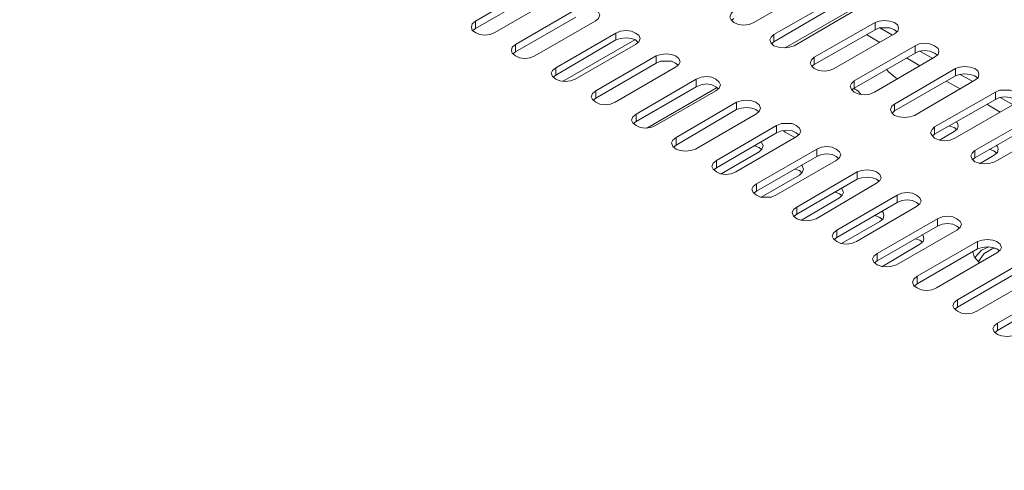
# Model space of a CAD drawing. Units: millimetres. Extents: x 6 to 292, y -204 to -4.
# Drawn here: x 124 to 143, y -134 to -126 of the extents above; entities that cross this region are included whole.
import ezdxf

# ---------------------------------------------------------------- set-up
doc = ezdxf.new("R2010")
doc.units = ezdxf.units.MM
doc.header["$MEASUREMENT"] = 0
doc.layers.add('図面枠', color=7, linetype='Continuous', lineweight=0)
doc.layers.add('製品', color=7, linetype='Continuous', lineweight=0)

msp = doc.modelspace()

# ---------------------------------------------------------------- linework, layer by layer
at = {"layer": '図面枠', "color": 7, "lineweight": 35}
msp.add_open_spline([(291.394, -204.003), (291.394, -204.003), (5.644, -204.003), (5.644, -204.003), (5.644, -204.003), (5.644, -5.036), (5.644, -5.036), (5.644, -5.036), (291.394, -5.036), (291.394, -5.036), (291.394, -5.036), (291.394, -204.003), (291.394, -204.003)], degree=3, knots=[0, 0, 0, 0, 1, 1, 1, 2, 2, 2, 3, 3, 3, 4, 4, 4, 4], dxfattribs=at)
at = {"layer": '製品', "color": 18, "lineweight": 9}
for p, q in [((134.229, -125.043), (133.064, -125.716)), ((134.229, -125.185), (133.064, -125.858)), ((138.449, -125.742), (139.614, -125.068)), ((133.44, -125.936), (134.605, -125.263)), ((140.016, -125.302), (138.838, -125.975)), ((140.016, -125.431), (138.838, -126.117)), ((135.006, -125.496), (133.841, -126.169)), ((139.057, -126.233), (140.3, -125.521)), ((139.226, -126.195), (140.391, -125.521)), ((133.064, -125.858), (133.064, -125.716)), ((135.006, -125.638), (133.841, -126.311)), ((134.216, -126.389), (135.381, -125.716)), ((138.061, -125.664), (138.009, -125.703)), ((140.792, -125.742), (139.614, -126.415)), ((140.792, -125.884), (140.792, -125.742)), ((133.064, -125.858), (133.013, -125.897)), ((135.782, -125.949), (134.618, -126.622)), ((135.782, -126.078), (135.782, -125.949)), ((138.838, -126.117), (138.838, -125.975)), ((140.792, -125.884), (139.614, -126.557)), ((140.002, -126.635), (141.168, -125.962)), ((140.624, -125.975), (140.883, -126.13)), ((140.883, -125.845), (141.129, -125.987)), ((133.841, -126.311), (133.841, -126.169)), ((135.782, -126.078), (134.618, -126.764)), ((134.747, -126.881), (136.145, -126.078)), ((134.993, -126.842), (136.158, -126.169)), ((138.838, -126.117), (138.786, -126.156)), ((141.569, -126.195), (140.391, -126.868)), ((141.569, -126.337), (141.569, -126.195)), ((133.841, -126.311), (133.789, -126.35)), ((136.559, -126.389), (135.394, -127.062)), ((136.559, -126.531), (136.559, -126.389)), ((141.569, -126.337), (140.391, -127.01)), ((141.66, -126.298), (141.906, -126.441)), ((136.559, -126.531), (135.394, -127.205)), ((139.614, -126.557), (139.563, -126.596)), ((139.614, -126.557), (139.614, -126.415)), ((140.78, -127.088), (141.944, -126.415)), ((141.401, -126.428), (141.66, -126.583)), ((134.618, -126.764), (134.566, -126.803)), ((134.618, -126.764), (134.618, -126.622)), ((135.769, -127.282), (136.934, -126.609)), ((142.346, -126.635), (141.168, -127.321)), ((142.346, -126.777), (141.168, -127.451)), ((142.346, -126.777), (142.346, -126.635)), ((142.436, -126.751), (142.682, -126.881)), ((137.336, -126.842), (136.171, -127.515)), ((137.336, -126.985), (137.336, -126.842)), ((140.391, -127.01), (140.391, -126.868)), ((141.556, -127.541), (142.721, -126.855)), ((142.177, -126.881), (142.436, -127.023)), ((135.394, -127.205), (135.394, -127.062)), ((137.336, -126.985), (136.171, -127.658)), ((136.378, -127.787), (137.737, -126.997)), ((136.546, -127.735), (137.711, -127.062)), ((140.391, -127.01), (140.339, -127.049)), ((143.123, -127.088), (141.944, -127.761)), ((143.123, -127.23), (143.123, -127.088)), ((135.394, -127.205), (135.342, -127.244)), ((138.112, -127.282), (136.947, -127.968)), ((138.112, -127.424), (138.112, -127.282)), ((141.168, -127.451), (141.168, -127.321)), ((143.123, -127.23), (141.944, -127.904)), ((142.333, -127.981), (143.498, -127.308)), ((142.954, -127.321), (143.213, -127.476)), ((143.213, -127.192), (143.459, -127.334)), ((136.171, -127.658), (136.171, -127.515)), ((138.112, -127.424), (136.947, -128.111)), ((137.323, -128.189), (138.488, -127.515)), ((141.168, -127.451), (141.116, -127.502)), ((136.171, -127.658), (136.119, -127.696)), ((143.899, -127.541), (142.721, -128.214)), ((143.899, -127.684), (142.721, -128.357)), ((138.889, -127.735), (137.724, -128.408)), ((138.889, -127.878), (137.724, -128.551)), ((138.889, -127.878), (138.889, -127.735)), ((141.944, -127.904), (141.893, -127.943)), ((141.944, -127.904), (141.944, -127.761)), ((142.035, -128.02), (142.32, -127.852)), ((143.109, -128.435), (144.275, -127.761)), ((136.947, -128.111), (136.896, -128.15)), ((136.947, -128.111), (136.947, -127.968)), ((138.1, -128.628), (139.265, -127.955)), ((137.815, -128.667), (138.553, -128.24)), ((139.666, -128.189), (138.501, -128.862)), ((139.666, -128.331), (139.666, -128.189)), ((142.721, -128.357), (142.721, -128.214)), ((137.724, -128.551), (137.724, -128.408)), ((139.666, -128.331), (138.501, -129.004)), ((138.876, -129.082), (140.041, -128.408)), ((142.721, -128.357), (142.67, -128.396)), ((142.812, -128.473), (143.097, -128.305)), ((137.724, -128.551), (137.672, -128.59)), ((140.443, -128.628), (139.278, -129.314)), ((140.443, -128.771), (140.443, -128.628)), ((138.501, -129.004), (138.501, -128.862)), ((138.592, -129.12), (139.329, -128.693)), ((140.443, -128.771), (139.278, -129.444)), ((139.653, -129.535), (140.818, -128.849)), ((138.501, -129.004), (138.449, -129.043)), ((139.368, -129.561), (140.106, -129.134)), ((141.22, -129.082), (140.055, -129.755)), ((141.22, -129.224), (140.055, -129.897)), ((141.22, -129.224), (141.22, -129.082)), ((139.278, -129.444), (139.226, -129.483)), ((139.278, -129.444), (139.278, -129.314)), ((140.43, -129.975), (141.595, -129.302)), ((140.145, -130.014), (140.883, -129.587)), ((141.996, -129.535), (140.831, -130.208)), ((141.996, -129.677), (141.996, -129.535)), ((140.055, -129.897), (140.055, -129.755)), ((141.996, -129.677), (140.831, -130.35)), ((141.207, -130.428), (142.372, -129.755)), ((140.055, -129.897), (140.002, -129.936)), ((142.773, -129.975), (141.608, -130.648)), ((142.773, -130.117), (142.773, -129.975)), ((140.922, -130.467), (141.66, -130.027)), ((142.773, -130.117), (141.608, -130.79)), ((141.983, -130.868), (143.148, -130.195)), ((140.831, -130.35), (140.78, -130.389)), ((140.831, -130.35), (140.831, -130.208)), ((143.55, -130.428), (142.385, -131.101)), ((143.55, -130.57), (142.385, -131.244)), ((141.608, -130.79), (141.608, -130.648)), ((142.76, -131.321), (143.925, -130.648)), ((141.608, -130.79), (141.556, -130.829)), ((144.326, -130.881), (143.161, -131.554)), ((142.385, -131.244), (142.385, -131.101)), ((144.326, -131.01), (143.161, -131.697)), ((142.385, -131.244), (142.333, -131.282)), ((143.161, -131.697), (143.109, -131.735)), ((143.161, -131.697), (143.161, -131.554))]:
    msp.add_line(p, q, dxfattribs=at)
for points in [[(135.381, -125.716), (135.446, -125.664), (135.472, -125.599), (135.446, -125.547), (135.381, -125.496), (135.303, -125.457), (135.2, -125.444), (135.096, -125.457), (135.006, -125.496)], [(138.061, -125.521), (138.009, -125.573), (137.983, -125.638), (138.009, -125.69), (138.061, -125.742), (138.151, -125.78), (138.255, -125.794), (138.358, -125.78), (138.449, -125.742)], [(133.064, -125.716), (133, -125.767), (132.987, -125.832), (133, -125.897), (133.064, -125.936), (133.142, -125.975), (133.245, -125.987), (133.349, -125.975), (133.44, -125.936)], [(141.168, -125.962), (141.232, -125.91), (141.245, -125.858), (141.232, -125.794), (141.168, -125.742), (141.077, -125.716), (140.974, -125.703), (140.87, -125.716), (140.792, -125.742)], [(136.158, -126.169), (136.223, -126.117), (136.248, -126.052), (136.223, -125.987), (136.158, -125.949), (136.08, -125.91), (135.977, -125.897), (135.873, -125.91), (135.782, -125.949)], [(138.838, -125.975), (138.786, -126.026), (138.76, -126.078), (138.786, -126.143), (138.838, -126.195), (138.928, -126.22), (139.032, -126.233), (139.135, -126.22), (139.226, -126.195)], [(141.22, -125.923), (141.168, -125.884), (141.077, -125.845), (140.87, -125.845), (140.792, -125.884)], [(133.841, -126.169), (133.776, -126.22), (133.763, -126.285), (133.776, -126.337), (133.841, -126.389), (133.919, -126.428), (134.022, -126.441), (134.126, -126.428), (134.216, -126.389)], [(136.21, -126.13), (136.158, -126.078), (136.08, -126.052), (135.977, -126.039), (135.873, -126.052), (135.782, -126.078)], [(141.944, -126.415), (142.009, -126.363), (142.022, -126.298), (142.009, -126.247), (141.944, -126.195), (141.854, -126.156), (141.75, -126.143), (141.646, -126.156), (141.569, -126.195)], [(136.934, -126.609), (136.999, -126.557), (137.025, -126.506), (136.999, -126.441), (136.934, -126.389), (136.857, -126.363), (136.753, -126.35), (136.65, -126.363), (136.559, -126.389)], [(141.996, -126.376), (141.944, -126.337), (141.854, -126.298), (141.75, -126.285), (141.646, -126.298), (141.569, -126.337)], [(136.986, -126.57), (136.934, -126.531), (136.857, -126.493), (136.65, -126.493), (136.559, -126.531)], [(139.614, -126.415), (139.563, -126.467), (139.537, -126.531), (139.563, -126.583), (139.614, -126.635), (139.705, -126.674), (139.809, -126.686), (139.912, -126.674), (140.002, -126.635)], [(134.618, -126.622), (134.553, -126.674), (134.527, -126.725), (134.553, -126.79), (134.618, -126.842), (134.695, -126.868), (134.799, -126.881), (134.902, -126.868), (134.993, -126.842)], [(141.012, -126.648), (141.051, -126.7), (141.194, -126.816), (141.22, -126.829)], [(142.721, -126.855), (142.786, -126.816), (142.799, -126.751), (142.786, -126.686), (142.721, -126.635), (142.631, -126.609), (142.527, -126.596), (142.424, -126.609), (142.346, -126.635)], [(142.773, -126.816), (142.721, -126.777), (142.631, -126.751), (142.527, -126.739), (142.424, -126.751), (142.346, -126.777)], [(137.711, -127.062), (137.776, -127.01), (137.802, -126.946), (137.776, -126.894), (137.711, -126.842), (137.634, -126.803), (137.53, -126.79), (137.427, -126.803), (137.336, -126.842)], [(137.763, -127.023), (137.711, -126.985), (137.634, -126.946), (137.53, -126.932), (137.427, -126.946), (137.336, -126.985)], [(140.391, -126.868), (140.339, -126.92), (140.313, -126.971), (140.339, -127.037), (140.391, -127.088), (140.482, -127.127), (140.585, -127.14), (140.689, -127.127), (140.78, -127.088)], [(135.394, -127.062), (135.329, -127.114), (135.303, -127.178), (135.329, -127.23), (135.394, -127.282), (135.472, -127.321), (135.575, -127.334), (135.679, -127.321), (135.769, -127.282)], [(140.378, -127.01), (140.456, -127.062), (140.52, -127.127)], [(143.498, -127.308), (143.563, -127.256), (143.576, -127.205), (143.563, -127.14), (143.498, -127.088), (143.407, -127.049), (143.2, -127.049), (143.123, -127.088)], [(138.488, -127.515), (138.553, -127.463), (138.579, -127.399), (138.553, -127.334), (138.488, -127.282), (138.41, -127.256), (138.307, -127.244), (138.203, -127.256), (138.112, -127.282)], [(141.168, -127.321), (141.116, -127.36), (141.09, -127.424), (141.116, -127.489), (141.168, -127.541), (141.258, -127.567), (141.362, -127.58), (141.465, -127.567), (141.556, -127.541)], [(143.55, -127.269), (143.498, -127.23), (143.407, -127.192), (143.304, -127.178), (143.2, -127.192), (143.123, -127.23)], [(136.171, -127.515), (136.106, -127.567), (136.08, -127.631), (136.106, -127.684), (136.171, -127.735), (136.248, -127.774), (136.352, -127.787), (136.456, -127.774), (136.546, -127.735)], [(138.54, -127.463), (138.488, -127.424), (138.41, -127.399), (138.307, -127.386), (138.203, -127.399), (138.112, -127.424)], [(139.265, -127.955), (139.329, -127.904), (139.355, -127.852), (139.329, -127.787), (139.265, -127.735), (139.187, -127.696), (138.98, -127.696), (138.889, -127.735)], [(142.32, -127.852), (142.385, -127.8), (142.398, -127.748), (142.385, -127.684), (142.359, -127.67)], [(139.317, -127.917), (139.265, -127.878), (139.187, -127.839), (139.083, -127.826), (138.98, -127.839), (138.889, -127.878)], [(139.239, -127.968), (139.057, -127.865), (139.019, -127.839)], [(141.944, -127.761), (141.893, -127.813), (141.867, -127.878), (141.893, -127.929), (141.944, -127.981), (142.035, -128.02), (142.139, -128.033), (142.242, -128.02), (142.333, -127.981)], [(142.372, -127.813), (142.32, -127.774), (142.229, -127.748), (142.229, -127.735)], [(136.947, -127.968), (136.883, -128.02), (136.857, -128.072), (136.883, -128.137), (136.947, -128.189), (137.025, -128.214), (137.129, -128.227), (137.232, -128.214), (137.323, -128.189)], [(138.553, -128.24), (138.604, -128.189), (138.631, -128.124), (138.604, -128.072), (138.592, -128.046)], [(143.097, -128.305), (143.161, -128.253), (143.174, -128.189), (143.161, -128.137), (143.136, -128.111)], [(138.604, -128.201), (138.553, -128.162), (138.462, -128.124)], [(140.041, -128.408), (140.106, -128.357), (140.132, -128.292), (140.106, -128.24), (140.041, -128.189), (139.964, -128.15), (139.86, -128.137), (139.757, -128.15), (139.666, -128.189)], [(140.093, -128.369), (140.041, -128.331), (139.964, -128.292), (139.86, -128.279), (139.757, -128.292), (139.666, -128.331)], [(142.721, -128.214), (142.67, -128.266), (142.644, -128.318), (142.67, -128.383), (142.721, -128.435), (142.812, -128.46), (142.915, -128.473), (143.019, -128.46), (143.109, -128.435)], [(143.148, -128.266), (143.097, -128.227), (143.006, -128.189)], [(137.724, -128.408), (137.659, -128.46), (137.634, -128.525), (137.659, -128.576), (137.724, -128.628), (137.802, -128.667), (137.905, -128.68), (138.009, -128.667), (138.1, -128.628)], [(139.381, -128.655), (139.329, -128.603), (139.239, -128.576)], [(139.329, -128.693), (139.381, -128.642), (139.407, -128.576), (139.381, -128.512), (139.368, -128.499)], [(140.818, -128.849), (140.883, -128.797), (140.909, -128.745), (140.883, -128.68), (140.818, -128.628), (140.74, -128.603), (140.637, -128.59), (140.533, -128.603), (140.443, -128.628)], [(138.501, -128.862), (138.436, -128.913), (138.41, -128.965), (138.436, -129.03), (138.501, -129.082), (138.579, -129.12), (138.786, -129.12), (138.876, -129.082)], [(140.87, -128.81), (140.818, -128.771), (140.74, -128.745), (140.637, -128.732), (140.533, -128.745), (140.443, -128.771)], [(140.158, -129.095), (140.106, -129.056), (140.016, -129.017)], [(140.106, -129.134), (140.158, -129.082), (140.184, -129.03), (140.158, -128.965), (140.145, -128.939)], [(141.595, -129.302), (141.66, -129.25), (141.686, -129.198), (141.66, -129.134), (141.595, -129.082), (141.517, -129.043), (141.414, -129.03), (141.31, -129.043), (141.22, -129.082)], [(141.646, -129.263), (141.595, -129.224), (141.517, -129.185), (141.414, -129.172), (141.31, -129.185), (141.22, -129.224)], [(139.278, -129.314), (139.213, -129.354), (139.187, -129.418), (139.213, -129.483), (139.278, -129.535), (139.355, -129.561), (139.459, -129.573), (139.563, -129.561), (139.653, -129.535)], [(140.883, -129.587), (140.948, -129.535), (140.961, -129.47), (140.948, -129.418), (140.922, -129.392)], [(140.935, -129.548), (140.883, -129.509), (140.792, -129.47)], [(142.372, -129.755), (142.436, -129.703), (142.462, -129.638), (142.436, -129.587), (142.372, -129.535), (142.294, -129.496), (142.191, -129.483), (142.087, -129.496), (141.996, -129.535)], [(142.424, -129.716), (142.372, -129.677), (142.294, -129.638), (142.191, -129.625), (142.087, -129.638), (141.996, -129.677)], [(140.055, -129.755), (139.99, -129.807), (139.964, -129.871), (139.99, -129.923), (140.055, -129.975), (140.132, -130.014), (140.236, -130.027), (140.339, -130.014), (140.43, -129.975)], [(141.711, -129.988), (141.66, -129.949), (141.569, -129.923)], [(141.66, -130.027), (141.725, -129.975), (141.737, -129.923), (141.725, -129.858), (141.698, -129.845)], [(143.148, -130.195), (143.213, -130.143), (143.239, -130.091), (143.213, -130.027), (143.148, -129.975), (143.071, -129.949), (142.967, -129.936), (142.864, -129.949), (142.773, -129.975)], [(142.682, -130.169), (142.708, -130.273), (142.812, -130.389)], [(142.993, -130.079), (142.851, -130.143), (142.734, -130.273), (142.721, -130.286)], [(143.2, -130.156), (143.148, -130.117), (143.071, -130.091), (142.967, -130.079), (142.864, -130.091), (142.773, -130.117)], [(143.123, -130.104), (143.058, -130.117), (142.902, -130.208), (142.812, -130.337), (142.786, -130.376)], [(140.831, -130.208), (140.766, -130.26), (140.74, -130.311), (140.766, -130.376), (140.831, -130.428), (140.909, -130.454), (141.012, -130.467), (141.116, -130.454), (141.207, -130.428)], [(141.608, -130.648), (141.543, -130.7), (141.517, -130.764), (141.543, -130.829), (141.608, -130.868), (141.686, -130.907), (141.789, -130.92), (141.893, -130.907), (141.983, -130.868)], [(142.385, -131.101), (142.32, -131.153), (142.294, -131.218), (142.32, -131.269), (142.385, -131.321), (142.462, -131.36), (142.566, -131.373), (142.67, -131.36), (142.76, -131.321)], [(143.161, -131.554), (143.097, -131.606), (143.071, -131.658), (143.097, -131.723), (143.161, -131.774), (143.239, -131.8), (143.343, -131.813), (143.446, -131.8), (143.537, -131.774)]]:
    msp.add_lwpolyline(points, dxfattribs=at)

doc.saveas('drawing.dxf')
